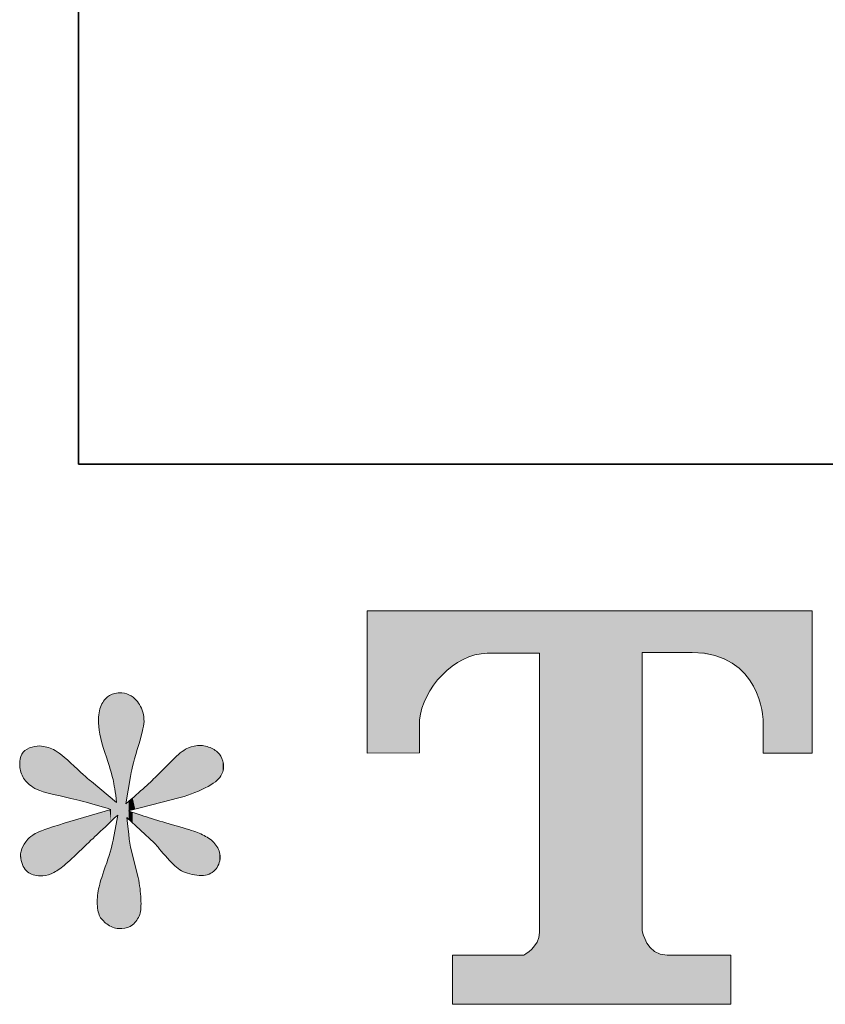
# Model space of a CAD drawing. Units: inches. Extents: x -55 to 492, y -452 to -63.
# Drawn here: x -55 to -34, y -451 to -425 of the extents above; entities that cross this region are included whole.
import ezdxf

# ---------------------------------------------------------------- set-up
doc = ezdxf.new("R2010")
doc.units = ezdxf.units.IN
doc.header["$MEASUREMENT"] = 0
doc.layers.add('图层 1', color=7, linetype='Continuous')

msp = doc.modelspace()

# ---------------------------------------------------------------- linework, layer by layer
at = {"layer": '图层 1', "color": 7, "lineweight": 35}
msp.add_lwpolyline([(491.515, -436.312), (-53.589, -436.312), (-53.589, -83.232), (491.515, -83.232), (491.515, -436.312), (491.515, -436.312)], dxfattribs=at)
at = {"layer": '图层 1', "color": 7, "lineweight": 0}
for points in [[(-45.968, -443.937), (-45.968, -443.937), (-45.968, -440.183), (-45.968, -440.183)], [(-45.968, -440.183), (-45.968, -440.183), (-34.237, -440.183), (-34.237, -440.183)], [(-34.237, -440.183), (-34.237, -440.183), (-34.237, -443.937), (-34.237, -443.937)], [(-37.398, -441.284), (-37.398, -441.284), (-38.717, -441.284), (-38.717, -441.284)], [(-38.717, -441.284), (-38.717, -441.284), (-38.717, -448.626), (-38.717, -448.626)], [(-35.529, -443.062), (-35.529, -443.062), (-35.593, -441.284), (-37.398, -441.284)], [(-52.765, -442.414), (-52.842, -442.459), (-52.91, -442.536), (-52.969, -442.64)], [(-52.443, -442.346), (-52.579, -442.346), (-52.688, -442.368), (-52.765, -442.414)], [(-52.198, -442.423), (-52.271, -442.382), (-52.352, -442.355), (-52.443, -442.346)], [(-51.976, -442.658), (-52.053, -442.54), (-52.126, -442.463), (-52.198, -442.423)], [(-52.969, -442.64), (-53.028, -442.745), (-53.055, -442.881), (-53.055, -443.053)], [(-51.858, -443.107), (-51.858, -442.926), (-51.899, -442.776), (-51.976, -442.658)], [(-44.589, -443.062), (-44.589, -443.062), (-44.589, -443.933), (-44.589, -443.933)], [(-35.529, -443.937), (-35.529, -443.937), (-35.529, -443.062), (-35.529, -443.062)], [(-54.878, -443.801), (-54.969, -443.837), (-55.037, -443.892), (-55.077, -443.964)], [(-54.606, -443.747), (-54.697, -443.747), (-54.787, -443.765), (-54.878, -443.801)], [(-54.248, -443.842), (-54.361, -443.787), (-54.479, -443.756), (-54.606, -443.747)], [(-51.055, -444.073), (-51.055, -444.073), (-51.491, -444.508), (-51.491, -444.508)], [(-44.589, -443.933), (-44.589, -443.933), (-45.968, -443.937), (-45.968, -443.937)], [(-34.237, -443.937), (-34.237, -443.937), (-35.529, -443.937), (-35.529, -443.937)], [(-51.491, -444.508), (-51.672, -444.69), (-51.953, -444.944), (-52.334, -445.27)], [(-52.334, -445.27), (-52.334, -445.27), (-52.212, -444.549), (-52.212, -444.549)], [(-52.579, -445.243), (-52.579, -445.243), (-53.246, -444.685), (-53.246, -444.685)], [(-52.266, -445.461), (-52.266, -445.461), (-51.11, -445.161), (-51.11, -445.161)], [(-52.729, -445.42), (-52.729, -445.42), (-53.967, -445.787), (-53.967, -445.787)], [(-53.105, -446.095), (-52.983, -445.982), (-52.797, -445.805), (-52.552, -445.569)], [(-52.552, -445.569), (-52.552, -445.569), (-52.674, -446.236), (-52.674, -446.236)], [(-52.171, -446.59), (-52.225, -446.39), (-52.271, -446.073), (-52.307, -445.638)], [(-52.307, -445.638), (-52.307, -445.638), (-51.586, -446.304), (-51.586, -446.304)], [(-51.654, -445.665), (-51.826, -445.61), (-52.03, -445.542), (-52.266, -445.461)], [(-53.967, -445.787), (-54.384, -445.914), (-54.638, -446.005), (-54.728, -446.059)], [(-51.01, -445.855), (-51.269, -445.783), (-51.482, -445.719), (-51.654, -445.665)], [(-50.443, -446.032), (-50.561, -445.987), (-50.752, -445.928), (-51.01, -445.855)], [(-54.728, -446.059), (-54.819, -446.114), (-54.882, -446.163), (-54.919, -446.209)], [(-53.567, -446.535), (-53.382, -446.354), (-53.227, -446.209), (-53.105, -446.095)], [(-50.117, -446.209), (-50.217, -446.136), (-50.325, -446.077), (-50.443, -446.032)], [(-54.919, -446.209), (-55.073, -446.381), (-55.136, -446.549), (-55.109, -446.712)], [(-49.895, -446.476), (-49.944, -446.372), (-50.017, -446.281), (-50.117, -446.209)], [(-52.008, -447.215), (-52.008, -447.215), (-52.171, -446.59), (-52.171, -446.59)], [(-49.872, -446.821), (-49.836, -446.694), (-49.845, -446.581), (-49.895, -446.476)], [(-55.109, -446.712), (-55.082, -446.875), (-55.023, -446.993), (-54.932, -447.066)], [(-54.932, -447.066), (-54.842, -447.138), (-54.728, -447.175), (-54.592, -447.175)], [(-54.592, -447.175), (-54.502, -447.184), (-54.406, -447.166), (-54.307, -447.12)], [(-51.94, -447.782), (-51.949, -447.605), (-51.971, -447.415), (-52.008, -447.215)], [(-51.967, -448.195), (-51.94, -448.095), (-51.931, -447.959), (-51.94, -447.782)], [(-52.157, -448.462), (-52.076, -448.394), (-52.012, -448.304), (-51.967, -448.195)], [(-52.443, -448.562), (-52.334, -448.562), (-52.239, -448.53), (-52.157, -448.462)], [(-38.717, -448.626), (-38.717, -448.626), (-38.608, -449.265), (-38.06, -449.265)], [(-43.719, -450.562), (-43.719, -450.562), (-43.719, -449.265), (-43.719, -449.265)], [(-43.719, -449.265), (-43.719, -449.265), (-41.841, -449.265), (-41.841, -449.265)], [(-38.06, -449.265), (-38.06, -449.265), (-36.382, -449.265), (-36.382, -449.265)], [(-36.382, -449.265), (-36.382, -449.265), (-36.382, -450.562), (-36.382, -450.562)], [(-36.382, -450.562), (-36.382, -450.562), (-43.719, -450.562), (-43.719, -450.562)]]:
    msp.add_open_spline(points, degree=3, dxfattribs=at)
for points, knots in [([(-41.424, -441.303), (-41.424, -441.303), (-41.941, -441.303), (-42.807, -441.303), (-43.678, -441.303), (-44.517, -442.246), (-44.589, -443.062)], [16, 16, 16, 16, 17, 17, 17, 18, 18, 18, 18]), ([(-41.841, -449.265), (-41.841, -449.265), (-41.424, -449.043), (-41.424, -448.671), (-41.424, -448.295), (-41.424, -441.303), (-41.424, -441.303)], [14, 14, 14, 14, 15, 15, 15, 16, 16, 16, 16]), ([(-53.055, -443.053), (-53.064, -443.28), (-53.01, -443.57), (-52.892, -443.919), (-52.774, -444.268), (-52.701, -444.504), (-52.674, -444.631), (-52.647, -444.758), (-52.615, -444.962), (-52.579, -445.243)], [56, 56, 56, 56, 57, 57, 57, 58, 58, 58, 59, 59, 59, 59]), ([(-52.212, -444.549), (-52.203, -444.44), (-52.144, -444.205), (-52.035, -443.842), (-51.926, -443.479), (-51.867, -443.234), (-51.858, -443.107)], [48, 48, 48, 48, 49, 49, 49, 50, 50, 50, 50]), ([(-50.362, -443.733), (-50.48, -443.733), (-50.588, -443.756), (-50.688, -443.797), (-50.788, -443.837), (-50.91, -443.928), (-51.055, -444.073)], [43, 43, 43, 43, 44, 44, 44, 45, 45, 45, 45]), ([(-49.831, -444.019), (-49.876, -443.937), (-49.949, -443.874), (-50.044, -443.824), (-50.139, -443.774), (-50.244, -443.742), (-50.362, -443.733)], [41, 41, 41, 41, 42, 42, 42, 43, 43, 43, 43]), ([(-55.077, -443.964), (-55.118, -444.037), (-55.136, -444.128), (-55.136, -444.236), (-55.136, -444.345), (-55.109, -444.454), (-55.055, -444.558)], [65, 65, 65, 65, 66, 66, 66, 67, 67, 67, 67]), ([(-53.246, -444.685), (-53.3, -444.649), (-53.454, -444.513), (-53.704, -444.277), (-53.953, -444.041), (-54.134, -443.896), (-54.248, -443.842)], [60, 60, 60, 60, 61, 61, 61, 62, 62, 62, 62]), ([(-49.858, -444.576), (-49.786, -444.477), (-49.754, -444.381), (-49.759, -444.286), (-49.763, -444.191), (-49.786, -444.1), (-49.831, -444.019)], [39, 39, 39, 39, 40, 40, 40, 41, 41, 41, 41]), ([(-55.055, -444.558), (-55, -444.663), (-54.914, -444.753), (-54.792, -444.835), (-54.669, -444.917), (-54.429, -444.994), (-54.071, -445.066), (-53.713, -445.139), (-53.264, -445.257), (-52.729, -445.42)], [67, 67, 67, 67, 68, 68, 68, 69, 69, 69, 70, 70, 70, 70]), ([(-51.11, -445.161), (-50.829, -445.098), (-50.57, -445.012), (-50.33, -444.898), (-50.09, -444.785), (-49.931, -444.676), (-49.858, -444.576)], [37, 37, 37, 37, 38, 38, 38, 39, 39, 39, 39]), ([(-52.674, -446.236), (-52.71, -446.417), (-52.778, -446.653), (-52.878, -446.939), (-52.978, -447.225), (-53.032, -447.397), (-53.041, -447.46)], [12, 12, 12, 12, 13, 13, 13, 14, 14, 14, 14]), ([(-51.586, -446.304), (-51.577, -446.313), (-51.5, -446.408), (-51.35, -446.585), (-51.201, -446.762), (-51.069, -446.894), (-50.956, -446.98), (-50.842, -447.066), (-50.697, -447.12), (-50.525, -447.147)], [25, 25, 25, 25, 26, 26, 26, 27, 27, 27, 28, 28, 28, 28]), ([(-54.307, -447.12), (-54.207, -447.075), (-54.107, -447.011), (-54.003, -446.93), (-53.898, -446.848), (-53.753, -446.717), (-53.567, -446.535)], [7, 7, 7, 7, 8, 8, 8, 9, 9, 9, 9]), ([(-50.525, -447.147), (-50.353, -447.184), (-50.212, -447.17), (-50.099, -447.107), (-49.985, -447.043), (-49.908, -446.948), (-49.872, -446.821)], [28, 28, 28, 28, 29, 29, 29, 30, 30, 30, 30]), ([(-53.041, -447.46), (-53.078, -447.605), (-53.096, -447.76), (-53.091, -447.918), (-53.087, -448.077), (-53.055, -448.195), (-53.001, -448.277)], [14, 14, 14, 14, 15, 15, 15, 16, 16, 16, 16]), ([(-53.001, -448.277), (-52.946, -448.358), (-52.869, -448.431), (-52.765, -448.49), (-52.661, -448.549), (-52.552, -448.571), (-52.443, -448.562)], [16, 16, 16, 16, 17, 17, 17, 18, 18, 18, 18])]:
    msp.add_open_spline(points, degree=3, knots=knots, dxfattribs=at)
at = {"layer": '图层 1', "color": 7, "extrusion": (0, 0, -1)}
for points in [[(45.968, -443.937), (45.968, -440.183), (44.589, -443.933)], [(44.589, -443.933), (45.968, -440.183), (44.589, -440.183)], [(44.589, -443.062), (44.589, -440.183), (44.528, -442.752)], [(44.528, -442.752), (44.589, -440.183), (44.528, -440.183)], [(44.528, -442.752), (44.528, -440.183), (44.403, -442.443)], [(44.403, -442.443), (44.528, -440.183), (44.403, -440.183)], [(44.403, -442.443), (44.403, -440.183), (44.223, -442.147)], [(44.223, -442.147), (44.403, -440.183), (44.223, -440.183)], [(44.223, -442.147), (44.223, -440.183), (43.998, -441.876)], [(43.998, -441.876), (44.223, -440.183), (43.998, -440.183)], [(43.998, -441.876), (43.998, -440.183), (43.735, -441.644)], [(43.735, -441.644), (43.998, -440.183), (43.735, -440.183)], [(43.735, -441.644), (43.735, -440.183), (43.719, -441.634)], [(43.719, -441.634), (43.735, -440.183), (43.719, -440.183)], [(43.719, -441.634), (43.719, -440.183), (43.443, -441.463)], [(43.443, -441.463), (43.719, -440.183), (43.443, -440.183)], [(43.443, -441.463), (43.443, -440.183), (43.131, -441.345)], [(43.131, -441.345), (43.443, -440.183), (43.131, -440.183)], [(43.131, -441.345), (43.131, -440.183), (42.807, -441.303)], [(42.807, -441.303), (43.131, -440.183), (42.807, -440.183)], [(42.807, -441.303), (42.807, -440.183), (41.841, -441.303)], [(41.841, -441.303), (42.807, -440.183), (41.841, -440.183)], [(41.841, -441.303), (41.841, -440.183), (41.633, -441.303)], [(41.633, -441.303), (41.841, -440.183), (41.633, -440.183)], [(41.633, -441.303), (41.633, -440.183), (41.489, -441.303)], [(41.489, -441.303), (41.633, -440.183), (41.489, -440.183)], [(41.489, -441.303), (41.489, -440.183), (41.424, -441.303)], [(41.424, -441.303), (41.489, -440.183), (41.424, -440.183)], [(41.424, -450.562), (41.424, -440.183), (38.717, -450.562)], [(38.717, -450.562), (41.424, -440.183), (38.717, -440.183)], [(38.717, -441.284), (38.717, -440.183), (38.594, -441.284)], [(38.594, -441.284), (38.717, -440.183), (38.594, -440.183)], [(38.594, -441.284), (38.594, -440.183), (38.394, -441.284)], [(38.394, -441.284), (38.594, -440.183), (38.394, -440.183)], [(38.394, -441.284), (38.394, -440.183), (38.245, -441.284)], [(38.245, -441.284), (38.394, -440.183), (38.245, -440.183)], [(38.245, -441.284), (38.245, -440.183), (38.06, -441.284)], [(38.06, -441.284), (38.245, -440.183), (38.06, -440.183)], [(38.06, -441.284), (38.06, -440.183), (37.398, -441.284)], [(37.398, -441.284), (38.06, -440.183), (37.398, -440.183)], [(36.799, -441.361), (37.398, -440.183), (36.799, -440.183)], [(36.382, -441.546), (36.799, -440.183), (36.382, -440.183)], [(36.344, -441.562), (36.382, -440.183), (36.344, -440.183)], [(36.013, -441.847), (36.344, -440.183), (36.013, -440.183)], [(35.787, -442.173), (36.013, -440.183), (35.787, -440.183)], [(35.645, -442.5), (35.787, -440.183), (35.645, -440.183)], [(35.568, -442.784), (35.645, -440.183), (35.568, -440.183)], [(35.529, -443.062), (35.568, -440.183), (35.529, -440.183)], [(35.529, -443.937), (35.529, -440.183), (34.237, -443.937)], [(34.237, -443.937), (35.529, -440.183), (34.237, -440.183)], [(52.579, -445.595), (52.579, -442.358), (52.552, -445.569)], [(52.443, -448.562), (52.443, -442.346), (52.334, -448.545)], [(52.334, -448.545), (52.443, -442.346), (52.334, -442.368)], [(52.334, -445.27), (52.334, -442.368), (52.314, -445.15)], [(52.314, -445.15), (52.334, -442.368), (52.314, -442.372)], [(52.314, -445.15), (52.314, -442.372), (52.307, -445.11)], [(52.307, -445.11), (52.314, -442.372), (52.307, -442.375)], [(52.307, -445.11), (52.307, -442.375), (52.29, -445.01)], [(52.29, -445.01), (52.307, -442.375), (52.29, -442.383)], [(52.29, -445.01), (52.29, -442.383), (52.266, -444.87)], [(52.266, -444.87), (52.29, -442.383), (52.266, -442.393)], [(52.266, -444.87), (52.266, -442.393), (52.246, -444.75)], [(52.246, -444.75), (52.266, -442.393), (52.246, -442.402)], [(52.246, -444.75), (52.246, -442.402), (52.212, -444.549)], [(52.212, -444.549), (52.246, -442.402), (52.212, -442.417)], [(52.212, -444.549), (52.212, -442.417), (52.198, -444.48)], [(52.198, -444.48), (52.212, -442.417), (52.198, -442.423)], [(52.198, -444.48), (52.198, -442.423), (52.171, -444.342)], [(52.171, -444.342), (52.198, -442.423), (52.171, -442.445)], [(52.171, -444.342), (52.171, -442.445), (52.161, -444.291)], [(52.161, -444.291), (52.171, -442.445), (52.161, -442.453)], [(52.161, -444.291), (52.161, -442.453), (52.157, -444.279)], [(52.157, -444.279), (52.161, -442.453), (52.157, -442.456)], [(52.157, -444.279), (52.157, -442.456), (52.089, -444.034)], [(52.089, -444.034), (52.157, -442.456), (52.089, -442.512)], [(52.089, -444.034), (52.089, -442.512), (52.048, -443.89)], [(52.048, -443.89), (52.089, -442.512), (52.048, -442.564)], [(52.048, -443.89), (52.048, -442.564), (52.035, -443.842)], [(52.035, -443.842), (52.048, -442.564), (52.035, -442.582)], [(52.035, -443.842), (52.035, -442.582), (52.008, -443.743)], [(52.008, -443.743), (52.035, -442.582), (52.008, -442.617)], [(52.008, -443.743), (52.008, -442.617), (51.976, -443.628)], [(51.976, -443.628), (52.008, -442.617), (51.976, -442.658)], [(51.976, -443.628), (51.976, -442.658), (51.967, -443.596)], [(51.967, -443.596), (51.976, -442.658), (51.967, -442.679)], [(51.967, -443.596), (51.967, -442.679), (51.94, -443.497)], [(51.94, -443.497), (51.967, -442.679), (51.94, -442.741)], [(51.94, -443.497), (51.94, -442.741), (51.909, -443.386)], [(51.909, -443.386), (51.94, -442.741), (51.909, -442.811)], [(51.909, -443.386), (51.909, -442.811), (51.888, -443.272)], [(51.888, -443.272), (51.909, -442.811), (51.888, -442.859)], [(51.888, -443.272), (51.888, -442.859), (51.858, -443.107)], [(54.592, -444.922), (54.606, -443.747), (54.592, -443.749)], [(54.52, -444.954), (54.592, -443.749), (54.52, -443.761)], [(54.47, -444.966), (54.52, -443.761), (54.47, -443.769)], [(54.453, -444.971), (54.47, -443.769), (54.453, -443.772)], [(54.422, -444.978), (54.453, -443.772), (54.422, -443.777)], [(54.307, -445.007), (54.422, -443.777), (54.307, -443.82)], [(54.248, -445.022), (54.307, -443.82), (54.248, -443.842)], [(50.705, -445.049), (50.705, -443.806), (50.688, -445.042)], [(50.688, -445.042), (50.688, -443.797), (50.532, -444.979)], [(50.532, -444.979), (50.532, -443.749), (50.525, -444.977)], [(50.525, -444.977), (50.525, -443.749), (50.443, -444.944)], [(50.443, -444.944), (50.443, -443.741), (50.362, -444.911)], [(50.362, -444.911), (50.362, -443.733), (50.33, -444.898)], [(50.33, -444.898), (50.362, -443.733), (50.33, -443.739)], [(50.33, -444.898), (50.33, -443.739), (50.29, -444.876)], [(50.29, -444.876), (50.33, -443.739), (50.29, -443.746)], [(50.29, -444.876), (50.29, -443.746), (50.194, -444.823)], [(50.194, -444.823), (50.29, -443.746), (50.194, -443.763)], [(50.194, -444.823), (50.194, -443.763), (50.117, -444.78)], [(50.117, -444.78), (50.194, -443.763), (50.117, -443.794)], [(50.117, -444.78), (50.117, -443.794), (50.099, -444.77)], [(50.099, -444.77), (50.117, -443.794), (50.099, -443.802)], [(50.099, -444.77), (50.099, -443.802), (50.044, -444.74)], [(50.044, -444.74), (50.099, -443.802), (50.044, -443.824)], [(50.044, -444.74), (50.044, -443.824), (50.031, -444.732)], [(50.031, -444.732), (50.044, -443.824), (50.031, -443.833)], [(54.071, -445.066), (54.248, -443.842), (54.071, -443.962)], [(54.027, -445.077), (54.071, -443.962), (54.027, -443.992)], [(54.003, -445.082), (54.027, -443.992), (54.003, -444.013)], [(53.967, -445.091), (54.003, -444.013), (53.967, -444.045)], [(53.704, -445.153), (53.967, -444.045), (53.704, -444.277)], [(51.055, -445.146), (51.055, -444.073), (51.01, -445.134)], [(51.01, -445.134), (51.01, -444.033), (50.956, -445.118)], [(50.956, -445.118), (50.956, -443.985), (50.855, -445.09)], [(50.855, -445.09), (50.855, -443.896), (50.762, -445.065)], [(50.762, -445.065), (50.762, -443.841), (50.705, -445.049)], [(50.031, -444.732), (50.031, -443.833), (49.987, -444.692)], [(49.987, -444.692), (50.031, -443.833), (49.987, -443.863)], [(49.987, -444.692), (49.987, -443.863), (49.956, -444.665)], [(49.956, -444.665), (49.987, -443.863), (49.956, -443.884)], [(49.956, -444.665), (49.956, -443.884), (49.919, -444.631)], [(49.919, -444.631), (49.956, -443.884), (49.919, -443.909)], [(49.919, -444.631), (49.919, -443.909), (49.895, -444.609)], [(49.895, -444.609), (49.919, -443.909), (49.895, -443.94)], [(49.895, -444.609), (49.895, -443.94), (49.872, -444.589)], [(49.872, -444.589), (49.895, -443.94), (49.872, -443.968)], [(49.872, -444.589), (49.872, -443.968), (49.858, -444.576)], [(49.858, -444.576), (49.872, -443.968), (49.858, -443.985)], [(49.858, -444.576), (49.858, -443.985), (49.851, -444.563)], [(49.851, -444.563), (49.858, -443.985), (49.851, -443.994)], [(49.851, -444.563), (49.851, -443.994), (49.831, -444.526)], [(49.831, -444.526), (49.851, -443.994), (49.831, -444.019)], [(49.831, -444.526), (49.831, -444.019), (49.78, -444.43)], [(49.78, -444.43), (49.831, -444.019), (49.78, -444.147)], [(53.567, -445.185), (53.704, -444.277), (53.567, -444.398)], [(51.139, -445.169), (51.139, -444.157), (51.11, -445.161)], [(51.11, -445.161), (51.11, -444.128), (51.055, -445.146)], [(49.78, -444.43), (49.78, -444.147), (49.759, -444.286)], [(53.466, -445.209), (53.567, -444.398), (53.466, -444.489)], [(53.246, -445.272), (53.466, -444.489), (53.246, -444.685)], [(51.586, -445.285), (51.586, -444.594), (51.491, -445.26)], [(51.491, -445.26), (51.491, -444.508), (51.35, -445.224)], [(51.35, -445.224), (51.35, -444.368), (51.139, -445.169)], [(53.105, -445.312), (53.246, -444.685), (53.105, -444.803)], [(53.091, -445.316), (53.105, -444.803), (53.091, -444.814)], [(53.082, -445.319), (53.091, -444.814), (53.082, -444.822)], [(53.065, -445.324), (53.082, -444.822), (53.065, -444.837)], [(53.055, -445.327), (53.065, -444.837), (53.055, -444.845)], [(53.041, -445.33), (53.055, -444.845), (53.041, -444.856)], [(53.034, -445.332), (53.041, -444.856), (53.034, -444.862)], [(53.021, -445.336), (53.034, -444.862), (53.021, -444.873)], [(51.858, -445.355), (51.858, -444.84), (51.654, -445.302)], [(51.654, -445.302), (51.654, -444.656), (51.586, -445.285)], [(53.001, -445.342), (53.021, -444.873), (53.001, -444.89)], [(52.969, -445.351), (53.001, -444.89), (52.969, -444.917)], [(52.901, -445.37), (52.969, -444.917), (52.901, -444.973)], [(52.892, -445.373), (52.901, -444.973), (52.892, -444.981)], [(52.878, -445.377), (52.892, -444.981), (52.878, -444.993)], [(52.874, -445.378), (52.878, -444.993), (52.874, -444.996)], [(52.765, -445.409), (52.874, -444.996), (52.765, -445.087)], [(52.729, -445.42), (52.765, -445.087), (52.729, -445.118)], [(52.729, -445.738), (52.729, -445.118), (52.674, -445.686)], [(52.674, -445.686), (52.729, -445.118), (52.674, -445.163)], [(52.171, -445.436), (52.171, -445.123), (52.161, -445.433)], [(52.161, -445.433), (52.161, -445.114), (52.157, -445.432)], [(52.157, -445.432), (52.157, -445.11), (52.089, -445.415)], [(52.089, -445.415), (52.089, -445.049), (52.048, -445.404)], [(52.048, -445.404), (52.048, -445.012), (52.035, -445.401)], [(52.035, -445.401), (52.035, -445), (52.008, -445.394)], [(52.008, -445.394), (52.008, -444.975), (51.976, -445.386)], [(51.976, -445.386), (51.976, -444.947), (51.967, -445.383)], [(51.967, -445.383), (51.967, -444.938), (51.94, -445.376)], [(51.94, -445.376), (51.94, -444.914), (51.909, -445.368)], [(51.909, -445.368), (51.909, -444.886), (51.888, -445.363)], [(51.888, -445.363), (51.888, -444.867), (51.858, -445.355)], [(52.674, -445.686), (52.674, -445.163), (52.626, -445.64)], [(52.626, -445.64), (52.674, -445.163), (52.626, -445.204)], [(52.626, -445.64), (52.626, -445.204), (52.606, -445.621)], [(52.606, -445.621), (52.626, -445.204), (52.606, -445.221)], [(52.606, -445.621), (52.606, -445.221), (52.579, -445.595)], [(52.579, -445.595), (52.606, -445.221), (52.579, -445.243)], [(52.334, -448.545), (52.334, -445.27), (52.314, -448.542)], [(52.314, -448.542), (52.314, -445.252), (52.307, -448.541)], [(52.266, -445.461), (52.266, -445.209), (52.246, -445.455)], [(52.246, -445.455), (52.246, -445.19), (52.212, -445.447)], [(52.212, -445.447), (52.212, -445.16), (52.198, -445.443)], [(52.198, -445.443), (52.198, -445.147), (52.171, -445.436)], [(53.466, -446.439), (53.466, -445.639), (53.246, -446.229)], [(53.246, -446.229), (53.246, -445.573), (53.105, -446.095)], [(53.105, -446.095), (53.105, -445.532), (53.091, -446.083)], [(53.091, -446.083), (53.091, -445.527), (53.082, -446.073)], [(53.082, -446.073), (53.082, -445.525), (53.065, -446.057)], [(53.065, -446.057), (53.065, -445.52), (53.055, -446.048)], [(53.055, -446.048), (53.055, -445.517), (53.041, -446.035)], [(53.041, -446.035), (53.041, -445.513), (53.034, -446.028)], [(53.034, -446.028), (53.034, -445.51), (53.021, -446.016)], [(53.021, -446.016), (53.021, -445.507), (53.001, -445.996)], [(53.001, -445.996), (53.001, -445.501), (52.969, -445.966)], [(52.969, -445.966), (52.969, -445.491), (52.901, -445.902)], [(52.901, -445.902), (52.901, -445.471), (52.892, -445.893)], [(52.892, -445.893), (52.892, -445.468), (52.878, -445.88)], [(52.878, -445.88), (52.878, -445.464), (52.874, -445.876)], [(52.874, -445.876), (52.874, -445.463), (52.765, -445.772)], [(52.765, -445.772), (52.765, -445.431), (52.729, -445.738)], [(52.307, -448.541), (52.307, -445.638), (52.29, -448.538)], [(52.29, -448.538), (52.307, -445.638), (52.29, -445.794)], [(52.246, -445.694), (52.266, -445.461), (52.246, -445.467)], [(52.212, -445.726), (52.246, -445.467), (52.212, -445.479)], [(52.198, -445.738), (52.212, -445.479), (52.198, -445.483)], [(52.171, -445.763), (52.198, -445.483), (52.171, -445.492)], [(52.161, -445.773), (52.171, -445.492), (52.161, -445.496)], [(52.157, -445.776), (52.161, -445.496), (52.157, -445.497)], [(52.089, -445.839), (52.157, -445.497), (52.089, -445.52)], [(52.048, -445.876), (52.089, -445.52), (52.048, -445.533)], [(52.035, -445.889), (52.048, -445.533), (52.035, -445.538)], [(52.008, -445.914), (52.035, -445.538), (52.008, -445.547)], [(51.976, -445.944), (52.008, -445.547), (51.976, -445.557)], [(51.967, -445.952), (51.976, -445.557), (51.967, -445.56)], [(51.94, -445.977), (51.967, -445.56), (51.94, -445.569)], [(51.909, -446.005), (51.94, -445.569), (51.909, -445.58)], [(51.888, -446.025), (51.909, -445.58), (51.888, -445.587)], [(51.858, -446.053), (51.888, -445.587), (51.858, -445.597)], [(51.654, -446.241), (51.858, -445.597), (51.654, -445.665)], [(54.307, -447.12), (54.307, -445.897), (54.248, -447.083)], [(54.248, -447.083), (54.248, -445.878), (54.071, -446.972)], [(54.071, -446.972), (54.071, -445.821), (54.027, -446.945)], [(54.027, -446.945), (54.027, -445.807), (54.003, -446.93)], [(54.003, -446.93), (54.003, -445.799), (53.967, -446.897)], [(53.967, -446.897), (53.967, -445.787), (53.704, -446.659)], [(53.704, -446.659), (53.704, -445.709), (53.567, -446.535)], [(53.567, -446.535), (53.567, -445.669), (53.466, -446.439)], [(52.29, -448.538), (52.29, -445.794), (52.266, -448.524)], [(52.266, -448.524), (52.29, -445.794), (52.266, -446.014)], [(51.586, -446.304), (51.654, -445.665), (51.586, -445.685)], [(51.491, -446.418), (51.586, -445.685), (51.491, -445.713)], [(51.35, -446.585), (51.491, -445.713), (51.35, -445.755)], [(51.139, -446.816), (51.35, -445.755), (51.139, -445.817)], [(51.11, -446.843), (51.139, -445.817), (51.11, -445.826)], [(51.055, -446.891), (51.11, -445.826), (51.055, -445.842)], [(51.01, -446.931), (51.055, -445.842), (51.01, -445.855)], [(50.956, -446.98), (51.01, -445.855), (50.956, -445.872)], [(50.855, -447.035), (50.956, -445.872), (50.855, -445.904)], [(50.762, -447.086), (50.855, -445.904), (50.762, -445.932)], [(54.592, -447.175), (54.592, -446.002), (54.52, -447.171)], [(54.52, -447.171), (54.52, -445.971), (54.47, -447.169)], [(54.47, -447.169), (54.47, -445.95), (54.453, -447.168)], [(54.453, -447.168), (54.453, -445.945), (54.422, -447.158)], [(54.422, -447.158), (54.422, -445.935), (54.307, -447.12)], [(52.266, -448.524), (52.266, -446.014), (52.246, -448.513)], [(52.246, -448.513), (52.266, -446.014), (52.246, -446.202)], [(50.705, -447.101), (50.762, -445.932), (50.705, -445.95)], [(50.688, -447.105), (50.705, -445.95), (50.688, -445.956)], [(50.532, -447.146), (50.688, -445.956), (50.532, -446.004)], [(50.525, -447.147), (50.532, -446.004), (50.525, -446.007)], [(50.443, -447.153), (50.525, -446.007), (50.443, -446.032)], [(50.362, -447.159), (50.443, -446.032), (50.362, -446.076)], [(50.33, -447.162), (50.362, -446.076), (50.33, -446.093)], [(50.29, -447.164), (50.33, -446.093), (50.29, -446.115)], [(50.29, -447.164), (50.29, -446.115), (50.194, -447.136)], [(50.194, -447.136), (50.29, -446.115), (50.194, -446.167)], [(52.246, -448.513), (52.246, -446.202), (52.212, -448.493)], [(52.212, -448.493), (52.246, -446.202), (52.212, -446.378)], [(52.212, -448.493), (52.212, -446.378), (52.198, -448.486)], [(52.198, -448.486), (52.212, -446.378), (52.198, -446.449)], [(50.194, -447.136), (50.194, -446.167), (50.117, -447.112)], [(50.117, -447.112), (50.194, -446.167), (50.117, -446.209)], [(50.117, -447.112), (50.117, -446.209), (50.099, -447.107)], [(50.099, -447.107), (50.117, -446.209), (50.099, -446.226)], [(50.099, -447.107), (50.099, -446.226), (50.044, -447.061)], [(50.044, -447.061), (50.099, -446.226), (50.044, -446.277)], [(50.044, -447.061), (50.044, -446.277), (50.031, -447.05)], [(50.031, -447.05), (50.044, -446.277), (50.031, -446.289)], [(50.031, -447.05), (50.031, -446.289), (49.987, -447.013)], [(49.987, -447.013), (50.031, -446.289), (49.987, -446.331)], [(49.987, -447.013), (49.987, -446.331), (49.956, -446.988)], [(49.956, -446.988), (49.987, -446.331), (49.956, -446.379)], [(49.956, -446.988), (49.956, -446.379), (49.919, -446.914)], [(49.919, -446.914), (49.956, -446.379), (49.919, -446.438)], [(52.198, -448.486), (52.198, -446.449), (52.171, -448.47)], [(52.171, -448.47), (52.198, -446.449), (52.171, -446.59)], [(52.171, -448.47), (52.171, -446.59), (52.161, -448.464)], [(52.161, -448.464), (52.171, -446.59), (52.161, -446.629)], [(52.161, -448.464), (52.161, -446.629), (52.157, -448.462)], [(52.157, -448.462), (52.161, -446.629), (52.157, -446.642)], [(52.157, -448.462), (52.157, -446.642), (52.089, -448.388)], [(52.089, -448.388), (52.157, -446.642), (52.089, -446.905)], [(49.919, -446.914), (49.919, -446.438), (49.895, -446.866)], [(49.895, -446.866), (49.919, -446.438), (49.895, -446.476)], [(49.895, -446.866), (49.895, -446.476), (49.872, -446.821)], [(49.872, -446.821), (49.895, -446.476), (49.872, -446.561)], [(49.872, -446.821), (49.872, -446.561), (49.858, -446.704)], [(49.858, -446.704), (49.872, -446.561), (49.858, -446.613)], [(49.858, -446.704), (49.858, -446.613), (49.851, -446.64)], [(52.089, -448.388), (52.089, -446.905), (52.048, -448.344)], [(52.048, -448.344), (52.089, -446.905), (52.048, -447.059)], [(52.048, -448.344), (52.048, -447.059), (52.035, -448.319)], [(52.035, -448.319), (52.048, -447.059), (52.035, -447.111)], [(52.035, -448.319), (52.035, -447.111), (52.008, -448.269)], [(52.008, -448.269), (52.035, -447.111), (52.008, -447.215)], [(52.008, -448.269), (52.008, -447.215), (51.976, -448.211)], [(51.976, -448.211), (52.008, -447.215), (51.976, -447.48)], [(51.976, -448.211), (51.976, -447.48), (51.967, -448.195)], [(51.967, -448.195), (51.976, -447.48), (51.967, -447.556)], [(51.967, -448.195), (51.967, -447.556), (51.94, -448.018)], [(51.94, -448.018), (51.967, -447.556), (51.94, -447.782)], [(38.717, -450.562), (38.717, -448.626), (38.594, -450.562)], [(38.594, -450.562), (38.717, -448.626), (38.594, -448.945)], [(41.489, -450.562), (41.489, -448.921), (41.424, -450.562)], [(38.594, -450.562), (38.594, -448.945), (38.394, -450.562)], [(38.394, -450.562), (38.594, -448.945), (38.394, -449.165)], [(43.719, -450.562), (43.719, -449.265), (43.443, -450.562)], [(43.443, -450.562), (43.719, -449.265), (43.443, -449.265)], [(43.443, -450.562), (43.443, -449.265), (43.131, -450.562)], [(43.131, -450.562), (43.443, -449.265), (43.131, -449.265)], [(43.131, -450.562), (43.131, -449.265), (42.807, -450.562)], [(42.807, -450.562), (43.131, -449.265), (42.807, -449.265)], [(42.807, -450.562), (42.807, -449.265), (41.841, -450.562)], [(41.841, -450.562), (42.807, -449.265), (41.841, -449.265)], [(41.841, -450.562), (41.841, -449.265), (41.633, -450.562)], [(41.633, -450.562), (41.633, -449.107), (41.489, -450.562)], [(38.394, -450.562), (38.394, -449.165), (38.245, -450.562)], [(38.245, -450.562), (38.394, -449.165), (38.245, -449.238)], [(38.245, -450.562), (38.245, -449.238), (38.06, -450.562)], [(38.06, -450.562), (38.245, -449.238), (38.06, -449.265)], [(38.06, -450.562), (38.06, -449.265), (37.398, -450.562)], [(37.398, -450.562), (38.06, -449.265), (37.398, -449.265)], [(37.398, -450.562), (37.398, -449.265), (36.799, -450.562)], [(36.799, -450.562), (37.398, -449.265), (36.799, -449.265)], [(36.799, -450.562), (36.799, -449.265), (36.382, -450.562)], [(36.382, -450.562), (36.799, -449.265), (36.382, -449.265)]]:
    msp.add_solid(points, dxfattribs=at)
at = {"layer": '图层 1', "color": 7}
for points in [[(-37.398, -441.284), (-37.398, -440.183), (-36.799, -441.361)], [(-36.799, -441.361), (-36.799, -440.183), (-36.382, -441.546)], [(-36.382, -441.546), (-36.382, -440.183), (-36.344, -441.562)], [(-36.344, -441.562), (-36.344, -440.183), (-36.013, -441.847)], [(-36.013, -441.847), (-36.013, -440.183), (-35.787, -442.173)], [(-35.787, -442.173), (-35.787, -440.183), (-35.645, -442.5)], [(-35.645, -442.5), (-35.645, -440.183), (-35.568, -442.784)], [(-35.568, -442.784), (-35.568, -440.183), (-35.529, -443.062)], [(-52.878, -443.963), (-52.892, -442.531), (-52.878, -442.511)], [(-52.874, -443.978), (-52.878, -442.511), (-52.874, -442.505)], [(-52.878, -443.963), (-52.878, -442.511), (-52.874, -443.978)], [(-52.765, -444.334), (-52.874, -442.505), (-52.765, -442.414)], [(-52.874, -443.978), (-52.874, -442.505), (-52.765, -444.334)], [(-52.729, -444.453), (-52.765, -442.414), (-52.729, -442.4)], [(-52.765, -444.334), (-52.765, -442.414), (-52.729, -444.453)], [(-52.674, -444.631), (-52.729, -442.4), (-52.674, -442.38)], [(-52.729, -444.453), (-52.729, -442.4), (-52.674, -444.631)], [(-52.626, -444.941), (-52.674, -442.38), (-52.626, -442.363)], [(-52.674, -444.631), (-52.674, -442.38), (-52.626, -444.941)], [(-52.606, -445.072), (-52.626, -442.363), (-52.606, -442.361)], [(-52.626, -444.941), (-52.626, -442.363), (-52.606, -445.072)], [(-52.579, -445.243), (-52.606, -442.361), (-52.579, -442.358)], [(-52.606, -445.072), (-52.606, -442.361), (-52.579, -445.243)], [(-52.552, -445.569), (-52.579, -442.358), (-52.552, -442.356)], [(-52.443, -448.562), (-52.552, -442.356), (-52.443, -442.346)], [(-52.552, -448.555), (-52.552, -442.356), (-52.443, -448.562)], [(-53.021, -443.44), (-53.034, -442.821), (-53.021, -442.785)], [(-53.001, -443.516), (-53.021, -442.785), (-53.001, -442.728)], [(-53.021, -443.44), (-53.021, -442.785), (-53.001, -443.516)], [(-52.969, -443.633), (-53.001, -442.728), (-52.969, -442.64)], [(-53.001, -443.516), (-53.001, -442.728), (-52.969, -443.633)], [(-52.901, -443.883), (-52.969, -442.64), (-52.901, -442.544)], [(-52.969, -443.633), (-52.969, -442.64), (-52.901, -443.883)], [(-52.892, -443.919), (-52.901, -442.544), (-52.892, -442.531)], [(-52.901, -443.883), (-52.901, -442.544), (-52.892, -443.919)], [(-52.892, -443.919), (-52.892, -442.531), (-52.878, -443.963)], [(-53.041, -443.208), (-53.055, -443.053), (-53.041, -442.903)], [(-53.034, -443.292), (-53.041, -442.903), (-53.034, -442.821)], [(-53.041, -443.208), (-53.041, -442.903), (-53.034, -443.292)], [(-53.034, -443.292), (-53.034, -442.821), (-53.021, -443.44)], [(-54.919, -444.73), (-54.932, -443.832), (-54.919, -443.824)], [(-54.878, -444.764), (-54.919, -443.824), (-54.878, -443.801)], [(-54.919, -444.73), (-54.919, -443.824), (-54.878, -444.764)], [(-54.792, -444.835), (-54.878, -443.801), (-54.792, -443.775)], [(-54.878, -444.764), (-54.878, -443.801), (-54.792, -444.835)], [(-54.779, -444.84), (-54.792, -443.775), (-54.779, -443.771)], [(-54.792, -444.835), (-54.792, -443.775), (-54.779, -444.84)], [(-54.742, -444.857), (-54.779, -443.771), (-54.742, -443.76)], [(-54.779, -444.84), (-54.779, -443.771), (-54.742, -444.857)], [(-54.728, -444.863), (-54.742, -443.76), (-54.728, -443.759)], [(-54.742, -444.857), (-54.742, -443.76), (-54.728, -444.863)], [(-54.606, -444.916), (-54.728, -443.759), (-54.606, -443.747)], [(-54.728, -444.863), (-54.728, -443.759), (-54.606, -444.916)], [(-54.606, -444.916), (-54.606, -443.747), (-54.592, -444.922)], [(-54.592, -444.922), (-54.592, -443.749), (-54.52, -444.954)], [(-54.52, -444.954), (-54.52, -443.761), (-54.47, -444.966)], [(-54.47, -444.966), (-54.47, -443.769), (-54.453, -444.971)], [(-54.453, -444.971), (-54.453, -443.772), (-54.422, -444.978)], [(-54.422, -444.978), (-54.422, -443.777), (-54.307, -445.007)], [(-54.307, -445.007), (-54.307, -443.82), (-54.248, -445.022)], [(-50.705, -445.049), (-50.762, -443.841), (-50.705, -443.806)], [(-50.688, -445.042), (-50.705, -443.806), (-50.688, -443.797)], [(-50.532, -444.979), (-50.688, -443.797), (-50.532, -443.749)], [(-50.525, -444.977), (-50.532, -443.749), (-50.525, -443.749)], [(-50.443, -444.944), (-50.525, -443.749), (-50.443, -443.741)], [(-50.362, -444.911), (-50.443, -443.741), (-50.362, -443.733)], [(-55.122, -444.349), (-55.136, -444.236), (-55.122, -444.087)], [(-55.116, -444.399), (-55.122, -444.087), (-55.116, -444.07)], [(-55.122, -444.349), (-55.122, -444.087), (-55.116, -444.399)], [(-55.113, -444.408), (-55.116, -444.07), (-55.113, -444.06)], [(-55.116, -444.399), (-55.116, -444.07), (-55.113, -444.408)], [(-55.109, -444.417), (-55.113, -444.06), (-55.109, -444.051)], [(-55.113, -444.408), (-55.113, -444.06), (-55.109, -444.417)], [(-55.082, -444.488), (-55.109, -444.051), (-55.082, -443.977)], [(-55.109, -444.417), (-55.109, -444.051), (-55.082, -444.488)], [(-55.077, -444.499), (-55.082, -443.977), (-55.077, -443.964)], [(-55.082, -444.488), (-55.082, -443.977), (-55.077, -444.499)], [(-55.055, -444.558), (-55.077, -443.964), (-55.055, -443.938)], [(-55.077, -444.499), (-55.077, -443.964), (-55.055, -444.558)], [(-55.045, -444.572), (-55.055, -443.938), (-55.045, -443.926)], [(-55.055, -444.558), (-55.055, -443.938), (-55.045, -444.572)], [(-55.017, -444.61), (-55.045, -443.926), (-55.017, -443.894)], [(-55.045, -444.572), (-55.045, -443.926), (-55.017, -444.61)], [(-54.996, -444.639), (-55.017, -443.894), (-54.996, -443.869)], [(-55.017, -444.61), (-55.017, -443.894), (-54.996, -444.639)], [(-54.949, -444.705), (-54.996, -443.869), (-54.949, -443.842)], [(-54.996, -444.639), (-54.996, -443.869), (-54.949, -444.705)], [(-54.932, -444.719), (-54.949, -443.842), (-54.932, -443.832)], [(-54.949, -444.705), (-54.949, -443.842), (-54.932, -444.719)], [(-54.932, -444.719), (-54.932, -443.832), (-54.919, -444.73)], [(-54.248, -445.022), (-54.248, -443.842), (-54.071, -445.066)], [(-54.071, -445.066), (-54.071, -443.962), (-54.027, -445.077)], [(-54.027, -445.077), (-54.027, -443.992), (-54.003, -445.082)], [(-54.003, -445.082), (-54.003, -444.013), (-53.967, -445.091)], [(-53.967, -445.091), (-53.967, -444.045), (-53.704, -445.153)], [(-51.055, -445.146), (-51.11, -444.128), (-51.055, -444.073)], [(-51.01, -445.134), (-51.055, -444.073), (-51.01, -444.033)], [(-50.956, -445.118), (-51.01, -444.033), (-50.956, -443.985)], [(-50.855, -445.09), (-50.956, -443.985), (-50.855, -443.896)], [(-50.762, -445.065), (-50.855, -443.896), (-50.762, -443.841)], [(-53.704, -445.153), (-53.704, -444.277), (-53.567, -445.185)], [(-51.139, -445.169), (-51.35, -444.368), (-51.139, -444.157)], [(-51.11, -445.161), (-51.139, -444.157), (-51.11, -444.128)], [(-53.567, -445.185), (-53.567, -444.398), (-53.466, -445.209)], [(-53.466, -445.209), (-53.466, -444.489), (-53.246, -445.272)], [(-51.586, -445.285), (-51.654, -444.656), (-51.586, -444.594)], [(-51.491, -445.26), (-51.586, -444.594), (-51.491, -444.508)], [(-51.35, -445.224), (-51.491, -444.508), (-51.35, -444.368)], [(-53.246, -445.272), (-53.246, -444.685), (-53.105, -445.312)], [(-53.105, -445.312), (-53.105, -444.803), (-53.091, -445.316)], [(-53.091, -445.316), (-53.091, -444.814), (-53.082, -445.319)], [(-53.082, -445.319), (-53.082, -444.822), (-53.065, -445.324)], [(-53.065, -445.324), (-53.065, -444.837), (-53.055, -445.327)], [(-53.055, -445.327), (-53.055, -444.845), (-53.041, -445.33)], [(-53.041, -445.33), (-53.041, -444.856), (-53.034, -445.332)], [(-53.034, -445.332), (-53.034, -444.862), (-53.021, -445.336)], [(-51.858, -445.355), (-51.888, -444.867), (-51.858, -444.84)], [(-51.654, -445.302), (-51.858, -444.84), (-51.654, -444.656)], [(-53.021, -445.336), (-53.021, -444.873), (-53.001, -445.342)], [(-53.001, -445.342), (-53.001, -444.89), (-52.969, -445.351)], [(-52.969, -445.351), (-52.969, -444.917), (-52.901, -445.37)], [(-52.901, -445.37), (-52.901, -444.973), (-52.892, -445.373)], [(-52.892, -445.373), (-52.892, -444.981), (-52.878, -445.377)], [(-52.878, -445.377), (-52.878, -444.993), (-52.874, -445.378)], [(-52.874, -445.378), (-52.874, -444.996), (-52.765, -445.409)], [(-52.765, -445.409), (-52.765, -445.087), (-52.729, -445.42)], [(-52.171, -445.436), (-52.198, -445.147), (-52.171, -445.123)], [(-52.161, -445.433), (-52.171, -445.123), (-52.161, -445.114)], [(-52.157, -445.432), (-52.161, -445.114), (-52.157, -445.11)], [(-52.089, -445.415), (-52.157, -445.11), (-52.089, -445.049)], [(-52.048, -445.404), (-52.089, -445.049), (-52.048, -445.012)], [(-52.035, -445.401), (-52.048, -445.012), (-52.035, -445)], [(-52.008, -445.394), (-52.035, -445), (-52.008, -444.975)], [(-51.976, -445.386), (-52.008, -444.975), (-51.976, -444.947)], [(-51.967, -445.383), (-51.976, -444.947), (-51.967, -444.938)], [(-51.94, -445.376), (-51.967, -444.938), (-51.94, -444.914)], [(-51.909, -445.368), (-51.94, -444.914), (-51.909, -444.886)], [(-51.888, -445.363), (-51.909, -444.886), (-51.888, -444.867)], [(-52.314, -448.542), (-52.334, -445.27), (-52.314, -445.252)], [(-52.307, -448.541), (-52.314, -445.252), (-52.307, -445.246)], [(-52.29, -445.653), (-52.307, -445.246), (-52.29, -445.23)], [(-52.307, -445.638), (-52.307, -445.246), (-52.29, -445.653)], [(-52.266, -445.675), (-52.29, -445.23), (-52.266, -445.209)], [(-52.29, -445.653), (-52.29, -445.23), (-52.266, -445.675)], [(-52.246, -445.455), (-52.266, -445.209), (-52.246, -445.19)], [(-52.212, -445.447), (-52.246, -445.19), (-52.212, -445.16)], [(-52.198, -445.443), (-52.212, -445.16), (-52.198, -445.147)], [(-53.466, -446.439), (-53.567, -445.669), (-53.466, -445.639)], [(-53.246, -446.229), (-53.466, -445.639), (-53.246, -445.573)], [(-53.105, -446.095), (-53.246, -445.573), (-53.105, -445.532)], [(-53.091, -446.083), (-53.105, -445.532), (-53.091, -445.527)], [(-53.082, -446.073), (-53.091, -445.527), (-53.082, -445.525)], [(-53.065, -446.057), (-53.082, -445.525), (-53.065, -445.52)], [(-53.055, -446.048), (-53.065, -445.52), (-53.055, -445.517)], [(-53.041, -446.035), (-53.055, -445.517), (-53.041, -445.513)], [(-53.034, -446.028), (-53.041, -445.513), (-53.034, -445.51)], [(-53.021, -446.016), (-53.034, -445.51), (-53.021, -445.507)], [(-53.001, -445.996), (-53.021, -445.507), (-53.001, -445.501)], [(-52.969, -445.966), (-53.001, -445.501), (-52.969, -445.491)], [(-52.901, -445.902), (-52.969, -445.491), (-52.901, -445.471)], [(-52.892, -445.893), (-52.901, -445.471), (-52.892, -445.468)], [(-52.878, -445.88), (-52.892, -445.468), (-52.878, -445.464)], [(-52.874, -445.876), (-52.878, -445.464), (-52.874, -445.463)], [(-52.765, -445.772), (-52.874, -445.463), (-52.765, -445.431)], [(-52.729, -445.738), (-52.765, -445.431), (-52.729, -445.42)], [(-52.552, -448.555), (-52.579, -445.718), (-52.552, -445.569)], [(-52.266, -445.675), (-52.266, -445.461), (-52.246, -445.694)], [(-52.246, -445.694), (-52.246, -445.467), (-52.212, -445.726)], [(-52.212, -445.726), (-52.212, -445.479), (-52.198, -445.738)], [(-52.198, -445.738), (-52.198, -445.483), (-52.171, -445.763)], [(-52.171, -445.763), (-52.171, -445.492), (-52.161, -445.773)], [(-52.161, -445.773), (-52.161, -445.496), (-52.157, -445.776)], [(-52.157, -445.776), (-52.157, -445.497), (-52.089, -445.839)], [(-52.089, -445.839), (-52.089, -445.52), (-52.048, -445.876)], [(-52.048, -445.876), (-52.048, -445.533), (-52.035, -445.889)], [(-52.035, -445.889), (-52.035, -445.538), (-52.008, -445.914)], [(-52.008, -445.914), (-52.008, -445.547), (-51.976, -445.944)], [(-51.976, -445.944), (-51.976, -445.557), (-51.967, -445.952)], [(-51.967, -445.952), (-51.967, -445.56), (-51.94, -445.977)], [(-51.94, -445.977), (-51.94, -445.569), (-51.909, -446.005)], [(-51.909, -446.005), (-51.909, -445.58), (-51.888, -446.025)], [(-51.888, -446.025), (-51.888, -445.587), (-51.858, -446.053)], [(-51.858, -446.053), (-51.858, -445.597), (-51.654, -446.241)], [(-54.307, -447.12), (-54.422, -445.935), (-54.307, -445.897)], [(-54.248, -447.083), (-54.307, -445.897), (-54.248, -445.878)], [(-54.071, -446.972), (-54.248, -445.878), (-54.071, -445.821)], [(-54.027, -446.945), (-54.071, -445.821), (-54.027, -445.807)], [(-54.003, -446.93), (-54.027, -445.807), (-54.003, -445.799)], [(-53.967, -446.897), (-54.003, -445.799), (-53.967, -445.787)], [(-53.704, -446.659), (-53.967, -445.787), (-53.704, -445.709)], [(-53.567, -446.535), (-53.704, -445.709), (-53.567, -445.669)], [(-52.606, -448.551), (-52.626, -445.974), (-52.606, -445.863)], [(-52.579, -448.553), (-52.606, -445.863), (-52.579, -445.718)], [(-52.606, -448.551), (-52.606, -445.863), (-52.579, -448.553)], [(-52.579, -448.553), (-52.579, -445.718), (-52.552, -448.555)], [(-51.654, -446.241), (-51.654, -445.665), (-51.586, -446.304)], [(-51.586, -446.304), (-51.586, -445.685), (-51.491, -446.418)], [(-51.491, -446.418), (-51.491, -445.713), (-51.35, -446.585)], [(-51.35, -446.585), (-51.35, -445.755), (-51.139, -446.816)], [(-51.139, -446.816), (-51.139, -445.817), (-51.11, -446.843)], [(-51.11, -446.843), (-51.11, -445.826), (-51.055, -446.891)], [(-51.055, -446.891), (-51.055, -445.842), (-51.01, -446.931)], [(-51.01, -446.931), (-51.01, -445.855), (-50.956, -446.98)], [(-50.956, -446.98), (-50.956, -445.872), (-50.855, -447.035)], [(-50.855, -447.035), (-50.855, -445.904), (-50.762, -447.086)], [(-54.792, -447.141), (-54.878, -446.177), (-54.792, -446.109)], [(-54.779, -447.147), (-54.792, -446.109), (-54.779, -446.099)], [(-54.792, -447.141), (-54.792, -446.109), (-54.779, -447.147)], [(-54.742, -447.153), (-54.779, -446.099), (-54.742, -446.07)], [(-54.779, -447.147), (-54.779, -446.099), (-54.742, -447.153)], [(-54.728, -447.155), (-54.742, -446.07), (-54.728, -446.059)], [(-54.742, -447.153), (-54.742, -446.07), (-54.728, -447.155)], [(-54.606, -447.173), (-54.728, -446.059), (-54.606, -446.008)], [(-54.728, -447.155), (-54.728, -446.059), (-54.606, -447.173)], [(-54.592, -447.175), (-54.606, -446.008), (-54.592, -446.002)], [(-54.606, -447.173), (-54.606, -446.008), (-54.592, -447.175)], [(-54.52, -447.171), (-54.592, -446.002), (-54.52, -445.971)], [(-54.47, -447.169), (-54.52, -445.971), (-54.47, -445.95)], [(-54.453, -447.168), (-54.47, -445.95), (-54.453, -445.945)], [(-54.422, -447.158), (-54.453, -445.945), (-54.422, -445.935)], [(-52.626, -448.544), (-52.674, -446.236), (-52.626, -445.974)], [(-52.626, -448.544), (-52.626, -445.974), (-52.606, -448.551)], [(-50.762, -447.086), (-50.762, -445.932), (-50.705, -447.101)], [(-50.705, -447.101), (-50.705, -445.95), (-50.688, -447.105)], [(-50.688, -447.105), (-50.688, -445.956), (-50.532, -447.146)], [(-50.532, -447.146), (-50.532, -446.004), (-50.525, -447.147)], [(-50.525, -447.147), (-50.525, -446.007), (-50.443, -447.153)], [(-50.443, -447.153), (-50.443, -446.032), (-50.362, -447.159)], [(-50.362, -447.159), (-50.362, -446.076), (-50.33, -447.162)], [(-50.33, -447.162), (-50.33, -446.093), (-50.29, -447.164)], [(-55.055, -446.89), (-55.077, -446.455), (-55.055, -446.411)], [(-55.045, -446.923), (-55.055, -446.411), (-55.045, -446.391)], [(-55.055, -446.89), (-55.055, -446.411), (-55.045, -446.923)], [(-55.017, -446.958), (-55.045, -446.391), (-55.017, -446.337)], [(-55.045, -446.923), (-55.045, -446.391), (-55.017, -446.958)], [(-54.996, -446.984), (-55.017, -446.337), (-54.996, -446.31)], [(-55.017, -446.958), (-55.017, -446.337), (-54.996, -446.984)], [(-54.949, -447.045), (-54.996, -446.31), (-54.949, -446.248)], [(-54.996, -446.984), (-54.996, -446.31), (-54.949, -447.045)], [(-54.932, -447.066), (-54.949, -446.248), (-54.932, -446.227)], [(-54.949, -447.045), (-54.949, -446.248), (-54.932, -447.066)], [(-54.919, -447.073), (-54.932, -446.227), (-54.919, -446.209)], [(-54.932, -447.066), (-54.932, -446.227), (-54.919, -447.073)], [(-54.878, -447.095), (-54.919, -446.209), (-54.878, -446.177)], [(-54.919, -447.073), (-54.919, -446.209), (-54.878, -447.095)], [(-54.878, -447.095), (-54.878, -446.177), (-54.792, -447.141)], [(-52.729, -448.504), (-52.765, -446.548), (-52.729, -446.423)], [(-52.674, -448.525), (-52.729, -446.423), (-52.674, -446.236)], [(-52.729, -448.504), (-52.729, -446.423), (-52.674, -448.525)], [(-52.674, -448.525), (-52.674, -446.236), (-52.626, -448.544)], [(-55.109, -446.712), (-55.113, -446.589), (-55.109, -446.575)], [(-55.082, -446.801), (-55.109, -446.575), (-55.082, -446.464)], [(-55.109, -446.712), (-55.109, -446.575), (-55.082, -446.801)], [(-55.077, -446.816), (-55.082, -446.464), (-55.077, -446.455)], [(-55.082, -446.801), (-55.082, -446.464), (-55.077, -446.816)], [(-55.077, -446.816), (-55.077, -446.455), (-55.055, -446.89)], [(-52.765, -448.49), (-52.874, -446.923), (-52.765, -446.548)], [(-52.765, -448.49), (-52.765, -446.548), (-52.729, -448.504)], [(-52.878, -448.408), (-52.892, -446.982), (-52.878, -446.939)], [(-52.874, -448.412), (-52.878, -446.939), (-52.874, -446.923)], [(-52.878, -448.408), (-52.878, -446.939), (-52.874, -448.412)], [(-52.874, -448.412), (-52.874, -446.923), (-52.765, -448.49)], [(-52.901, -448.392), (-52.969, -447.229), (-52.901, -447.013)], [(-52.892, -448.399), (-52.901, -447.013), (-52.892, -446.982)], [(-52.901, -448.392), (-52.901, -447.013), (-52.892, -448.399)], [(-52.892, -448.399), (-52.892, -446.982), (-52.878, -448.408)], [(-53.041, -448.181), (-53.055, -447.536), (-53.041, -447.46)], [(-53.034, -448.198), (-53.041, -447.46), (-53.034, -447.437)], [(-53.041, -448.181), (-53.041, -447.46), (-53.034, -448.198)], [(-53.021, -448.229), (-53.034, -447.437), (-53.021, -447.395)], [(-53.034, -448.198), (-53.034, -447.437), (-53.021, -448.229)], [(-53.001, -448.277), (-53.021, -447.395), (-53.001, -447.33)], [(-53.021, -448.229), (-53.021, -447.395), (-53.001, -448.277)], [(-52.969, -448.313), (-53.001, -447.33), (-52.969, -447.229)], [(-53.001, -448.277), (-53.001, -447.33), (-52.969, -448.313)], [(-52.969, -448.313), (-52.969, -447.229), (-52.901, -448.392)], [(-53.082, -447.994), (-53.091, -447.918), (-53.082, -447.684)], [(-53.065, -448.126), (-53.082, -447.684), (-53.065, -447.59)], [(-53.082, -447.994), (-53.082, -447.684), (-53.065, -448.126)], [(-53.055, -448.149), (-53.065, -447.59), (-53.055, -447.536)], [(-53.065, -448.126), (-53.065, -447.59), (-53.055, -448.149)], [(-53.055, -448.149), (-53.055, -447.536), (-53.041, -448.181)], [(-41.424, -450.562), (-41.489, -448.921), (-41.424, -448.671)], [(-41.489, -450.562), (-41.633, -449.107), (-41.489, -448.921)], [(-41.633, -450.562), (-41.841, -449.265), (-41.633, -449.107)]]:
    msp.add_solid(points, dxfattribs=at)

doc.saveas('drawing.dxf')
